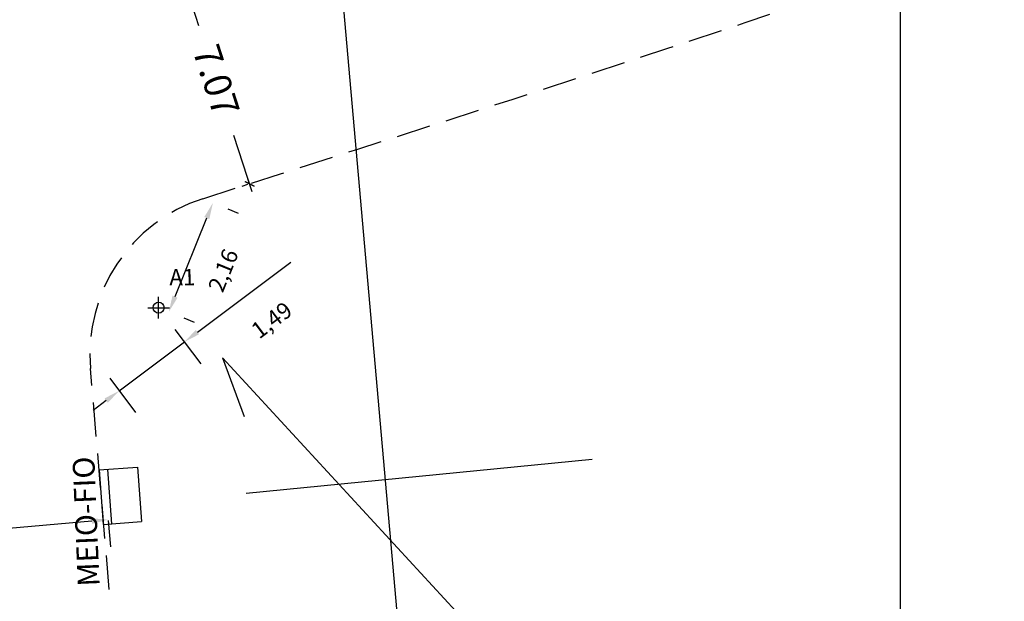
# Model space of a CAD drawing. Units: millimetres. Extents: x 183550 to 183848, y 1677997 to 1678167.
# Drawn here: x 183584 to 183602, y 1678025 to 1678036 of the extents above; entities that cross this region are included whole.
import ezdxf

# ---------------------------------------------------------------- set-up
doc = ezdxf.new("R2010")
doc.units = ezdxf.units.MM
doc.header["$LTSCALE"] = 2.5
doc.header["$PDMODE"] = 34
doc.header["$PDSIZE"] = 0.2
doc.linetypes.add('HIDDEN', pattern=[0.375, 0.25, -0.125])
for name, color, linetype in [('-----locação-divisa e piscina', 7, 'Continuous'), ('TOP-ALINHAMENTO_PROJETADO', 160, 'Continuous'), ('TOP-CADASTROS', 7, 'Continuous'), ('TOP-COTAS', 8, 'Continuous'), ('TOP-EQUIPAMENTOS_PÚBLICO', 8, 'Continuous'), ('TOP-MALHA', 8, 'Continuous'), ('TOP-MEIO_FIO', 7, 'HIDDEN'), ('VIEWPORT', 7, 'Continuous')]:
    doc.layers.add(name, color=color, linetype=linetype)
doc.styles.add('1_5mm', font='romans.shx', dxfattribs={"height": 0.3})
doc.styles.add('SANSSERIFITALIC', font='sansso__.ttf', dxfattribs={"height": 0.5})
doc.styles.get("Standard").update_dxf_attribs({"font": 'txt', "height": 0.3})
doc.dimstyles.new('ANGULO', dxfattribs={"dimtxt": 0.5, "dimasz": 0.3, "dimexe": 0.5, "dimexo": 0.5, "dimgap": 0.5, "dimtad": 2, "dimzin": 1, "dimtxsty": 'Standard', "dimcen": 2.5, "dimclrd": 8, "dimclre": 8, "dimclrt": 256, "dimaunit": 1, "dimadec": 3, "dimazin": 0, "dimtfac": 1, "dimtmove": 0, "dimatfit": 3, "dimfxl": 0, "dimlwe": -1, "dimarcsym": 0})
doc.dimstyles.new('COTAS-100', dxfattribs={"dimscale": 100, "dimtxt": 0.001, "dimasz": 0.002, "dimexe": 0.0015, "dimexo": 0.0005, "dimgap": 0.004, "dimtad": 1, "dimzin": 0, "dimdsep": 46, "dimtxsty": 'SANSSERIFITALIC', "dimblk": 'ARCHTICK', "dimblk1": 'ARCHTICK', "dimblk2": 'ARCHTICK', "dimcen": 0.01, "dimdle": 0.0015, "dimclrd": 8, "dimclre": 8, "dimclrt": 7, "dimadec": 0, "dimazin": 0, "dimtfac": 1, "dimtdec": 4, "dimtix": 1, "dimtofl": 0, "dimtmove": 0, "dimatfit": 0, "dimldrblk": 'ARCHTICK', "dimfxl": 0, "dimtolj": 1, "dimtzin": 0, "dimarcsym": 0})

# ---------------------------------------------------------------- blocks, each defined once
blk = doc.blocks.new('_ARCHTICK')
at = {"color": 0, "linetype": 'ByBlock'}
blk.add_line((0, 0), (-1, 0), dxfattribs=at)
blk.add_solid([(0.398, 0.309), (0.309, 0.398), (-0.309, -0.398), (-0.398, -0.309)], dxfattribs=at)
blk = doc.blocks.new('*D40')
at = {"layer": 'Defpoints', "color": 0}
for p in [(183585.921, 1678039.367), (183588.071, 1678032.636), (183588.083, 1678032.64)]:
    blk.add_point(p, dxfattribs=at)
at = {"layer": 'TOP-COTAS', "color": 8, "lineweight": -2}
for p, q in [((183585.863, 1678039.506), (183587.136, 1678035.543)), ((183585.873, 1678039.352), (183585.766, 1678039.317)), ((183588.116, 1678032.493), (183587.785, 1678033.525)), ((183588.035, 1678032.624), (183587.928, 1678032.59))]:
    blk.add_line(p, q, dxfattribs=at)
at = {"layer": 'TOP-COTAS', "color": 8, "lineweight": -2, "xscale": 0.2, "yscale": 0.2, "zscale": 0.2}
for p, rotation in [((183585.909, 1678039.363), 107.816542203761), ((183588.071, 1678032.636), 287.816542203761)]:
    blk.add_blockref('_ARCHTICK', p, dxfattribs=dict(at, rotation=rotation))
at = {"layer": 'TOP-COTAS', "color": 7, "insert": (183587.461, 1678034.534), "char_height": 0.5, "attachment_point": 5, "rotation": 287.8165, "style": 'SANSSERIFITALIC'}
blk.add_mtext('\\A1;7.07', dxfattribs=at)
blk = doc.blocks.new('BL')
at = {"color": 8}
for p, q in [((0, 0), (0, 0.7)), ((0, 0.7), (1, 0.7)), ((1, 0), (1, 0.7)), ((0, 0.15), (1, 0.15)), ((0, 0), (1, 0))]:
    blk.add_line(p, q, dxfattribs=at)
blk = doc.blocks.new('*D47')
at = {"layer": 'Defpoints', "color": 0, "linetype": 'Continuous'}
for p in [(183585.436, 1678026.964), (183578.412, 1678026.348), (183578.455, 1678025.862)]:
    blk.add_point(p, dxfattribs=at)
at = {"layer": 'VIEWPORT', "color": 8, "linetype": 'Continuous', "lineweight": -2}
blk.add_line((183585.18, 1678026.452), (183578.754, 1678025.888), dxfattribs=at)
at = {"layer": 'VIEWPORT', "color": 8, "linetype": 'Continuous'}
for p, q in [((183585.48, 1678026.465), (183585.522, 1678025.98)), ((183578.456, 1678025.85), (183578.498, 1678025.364))]:
    blk.add_line(p, q, dxfattribs=at)
for points in [[(183585.175, 1678026.502), (183585.184, 1678026.402), (183585.479, 1678026.478)], [(183578.749, 1678025.938), (183578.758, 1678025.839), (183578.455, 1678025.862)]]:
    blk.add_solid(points, dxfattribs=at)
at = {"layer": 'VIEWPORT', "linetype": 'Continuous', "insert": (183582.026, 1678025.494), "char_height": 0.3, "attachment_point": 5, "rotation": 5.0096}
blk.add_mtext('7,05', dxfattribs=at)
blk = doc.blocks.new('*D55')
at = {"layer": '-----locação-divisa e piscina', "color": 8, "linetype": 'Continuous'}
for p, q in [((183587.675, 1678032.177), (183587.863, 1678032.101)), ((183586.867, 1678030.178), (183587.055, 1678030.102))]:
    blk.add_line(p, q, dxfattribs=at)
at = {"layer": '-----locação-divisa e piscina', "color": 8, "linetype": 'Continuous', "lineweight": -2}
blk.add_line((183586.704, 1678030.568), (183587.287, 1678032.011), dxfattribs=at)
at = {"layer": '-----locação-divisa e piscina', "color": 8, "linetype": 'Continuous'}
for points in [[(183587.241, 1678032.029), (183587.333, 1678031.992), (183587.399, 1678032.289)], [(183586.657, 1678030.586), (183586.75, 1678030.549), (183586.591, 1678030.29)]]:
    blk.add_solid(points, dxfattribs=at)
at = {"layer": 'Defpoints', "color": 0, "linetype": 'Continuous'}
for p in [(183587.212, 1678032.365), (183587.399, 1678032.289), (183586.403, 1678030.366)]:
    blk.add_point(p, dxfattribs=at)
at = {"layer": '-----locação-divisa e piscina', "linetype": 'Continuous', "insert": (183587.624, 1678031.035), "char_height": 0.3, "attachment_point": 5, "rotation": 67.9862}
blk.add_mtext('2,16', dxfattribs=at)
blk = doc.blocks.new('*D56')
at = {"layer": '-----locação-divisa e piscina', "color": 8, "linetype": 'Continuous', "lineweight": -2}
for p, q in [((183587.115, 1678029.917), (183588.829, 1678031.203)), ((183585.682, 1678028.842), (183586.875, 1678029.737)), ((183585.442, 1678028.662), (183585.202, 1678028.482))]:
    blk.add_line(p, q, dxfattribs=at)
at = {"layer": '-----locação-divisa e piscina', "color": 8, "linetype": 'Continuous'}
for p, q in [((183586.703, 1678029.966), (183587.175, 1678029.337)), ((183585.511, 1678029.071), (183585.982, 1678028.442))]:
    blk.add_line(p, q, dxfattribs=at)
for points in [[(183587.085, 1678029.957), (183587.145, 1678029.877), (183586.875, 1678029.737)], [(183585.412, 1678028.702), (183585.472, 1678028.622), (183585.682, 1678028.842)]]:
    blk.add_solid(points, dxfattribs=at)
at = {"layer": 'Defpoints', "color": 0, "linetype": 'Continuous'}
for p in [(183586.403, 1678030.366), (183586.875, 1678029.737), (183585.21, 1678029.471)]:
    blk.add_point(p, dxfattribs=at)
at = {"layer": '-----locação-divisa e piscina', "linetype": 'Continuous', "insert": (183588.499, 1678030.107), "char_height": 0.3, "attachment_point": 5, "rotation": 36.8796}
blk.add_mtext('1,49', dxfattribs=at)

msp = doc.modelspace()

# ---------------------------------------------------------------- linework, layer by layer
at = {"layer": '-----locação-divisa e piscina', "color": 3, "linetype": 'Continuous'}
for p, q in [((183612.81099, 1678002.07475), (183587.57401, 1678029.4442)), ((183587.57401, 1678029.4442), (183587.9697, 1678028.37166))]:
    msp.add_line(p, q, dxfattribs=at)
msp.add_point((183586.40337, 1678030.36556), dxfattribs=at)
at = {"layer": 'TOP-ALINHAMENTO_PROJETADO', "color": 140}
msp.add_line((183590.85374, 1678023.91957), (183584.70204, 1678093.39451), dxfattribs=at)
at = {"layer": 'TOP-CADASTROS'}
msp.add_line((183588.01, 1678026.9643), (183594.3532, 1678027.5855), dxfattribs=at)
at = {"layer": 'TOP-MALHA'}
msp.add_line((183600, 1678160.9992), (183600, 1678019.19868), dxfattribs=at)
at = {"layer": 'TOP-MEIO_FIO'}
msp.add_line((183585.49796, 1678025.2), (183585.15391, 1678029.24777), dxfattribs=at)
at = {"layer": 'TOP-MEIO_FIO', "flags": 128}
msp.add_lwpolyline([(183587.2116, 1678032.3646), (183588.6351, 1678032.8192), (183590.0583, 1678033.2747), (183591.4809, 1678033.7319), (183592.9026, 1678034.1915), (183594.3232, 1678034.6546), (183595.7424, 1678035.1219), (183597.1599, 1678035.5942), (183598.5754, 1678036.0724), (183599.5983, 1678036.4225), (183600.6201, 1678036.7757), (183601.6409, 1678037.1318), (183602.6608, 1678037.4905), (183603.6801, 1678037.8512), (183604.6986, 1678038.2139), (183605.7167, 1678038.578), (183606.7343, 1678038.9432), (183607.5266, 1678039.2282), (183608.3187, 1678039.5136), (183609.1108, 1678039.7992), (183609.9028, 1678040.085), (183610.6948, 1678040.3707), (183611.4868, 1678040.6563), (183612.279, 1678040.9416), (183613.0713, 1678041.2265), (183613.2987, 1678041.3082), (183613.5262, 1678041.3897), (183613.7537, 1678041.4712), (183613.9813, 1678041.5524), (183614.209, 1678041.6333), (183614.4369, 1678041.7139), (183614.6648, 1678041.7942), (183614.8929, 1678041.874), (183615.2083, 1678041.9835), (183615.5238, 1678042.0923), (183615.8396, 1678042.2007), (183616.1554, 1678042.3088), (183616.4712, 1678042.417), (183616.7869, 1678042.5255), (183617.1025, 1678042.6345), (183617.4177, 1678042.7443), (183618.1743, 1678043.0121), (183618.9293, 1678043.2846), (183619.683, 1678043.5607), (183620.4357, 1678043.8393), (183621.188, 1678044.1193), (183621.9402, 1678044.3997), (183622.6927, 1678044.6792), (183623.4458, 1678044.9569), (183624.1728, 1678045.222), (183624.9005, 1678045.485), (183625.6289, 1678045.7463), (183626.3576, 1678046.0066), (183627.0864, 1678046.2666), (183627.8152, 1678046.5267), (183628.5437, 1678046.7875), (183629.2717, 1678047.0498), (183630.1569, 1678047.3715), (183631.0412, 1678047.6961), (183631.9244, 1678048.0235), (183632.8065, 1678048.3536), (183633.6877, 1678048.6863), (183634.5679, 1678049.0216), (183635.4471, 1678049.3595), (183636.3254, 1678049.6999), (183637.4692, 1678050.1473), (183638.6116, 1678050.5983), (183639.7528, 1678051.0524), (183640.8929, 1678051.509), (183642.0323, 1678051.9677), (183643.171, 1678052.428), (183644.3093, 1678052.8893), (183645.4475, 1678053.3511)], dxfattribs=at)
at = {"layer": 'TOP-MEIO_FIO'}
for centre, radius, start, end in [((183501.8266, 1678320.5108), 293.4852, 283.4318756, 286.3899378), ((183588.1422, 1678029.5126), 3, 108.0706, 185.064512)]:
    msp.add_arc(centre, radius, start, end, dxfattribs=at)

# ---------------------------------------------------------------- block references
at = {"layer": 'TOP-EQUIPAMENTOS_PÚBLICO', "rotation": 274.232876295922}
msp.add_blockref('BL', (183585.31548, 1678027.38884), dxfattribs=at)

# ---------------------------------------------------------------- texts
at = {"layer": '-----locação-divisa e piscina', "color": 3, "linetype": 'Continuous', "style": '1_5mm'}
msp.add_text('A1', height=0.3, rotation=0.671054, dxfattribs=at).set_placement((183586.6008, 1678030.7729))
at = {"layer": 'TOP-MEIO_FIO', "color": 8, "style": 'SANSSERIFITALIC'}
msp.add_text('MEIO-FIO', height=0.4, rotation=92.414689, dxfattribs=at).set_placement((183585.32269, 1678025.26026))

# ---------------------------------------------------------------- dimensions: what is measured, and where the dimension line sits
at = {"layer": '-----locação-divisa e piscina', "color": 3, "linetype": 'Continuous'}
for p1, p2, distance, picture, middle in [((183586.40337, 1678030.36556), (183587.2116, 1678032.3646), -0.2026, '*D55', (183587.62441, 1678031.03479)), ((183585.21047, 1678029.47057), (183586.40337, 1678030.36556), -0.7859, '*D56', (183588.49924, 1678030.10719))]:
    dim = msp.add_aligned_dim(p1=p1, p2=p2, distance=distance, dimstyle='ANGULO', dxfattribs=at)
    dim.commit()
    dim.dimension.update_dxf_attribs({"geometry": picture, "text_midpoint": middle})
at = {"layer": 'TOP-COTAS', "color": 8}
dim = msp.add_linear_dim(base=(183588.07058, 1678032.63588), p1=(183585.92056, 1678039.36698), p2=(183588.08259, 1678032.63974), angle=287.816542, dimstyle='COTAS-100', dxfattribs=at)
dim.commit()
dim.dimension.update_dxf_attribs({"geometry": '*D40', "text_midpoint": (183587.46067, 1678034.53365), "dimtype": 161, "text_rotation": 287.816542})
at = {"layer": 'VIEWPORT', "linetype": 'Continuous'}
dim = msp.add_aligned_dim(p1=(183585.43613, 1678026.9635), p2=(183578.41225, 1678026.34781), distance=0.48739, dimstyle='ANGULO', dxfattribs=at)
dim.commit()
dim.dimension.update_dxf_attribs({"geometry": '*D47', "text_midpoint": (183582.026, 1678025.49415)})

doc.saveas('drawing.dxf')
